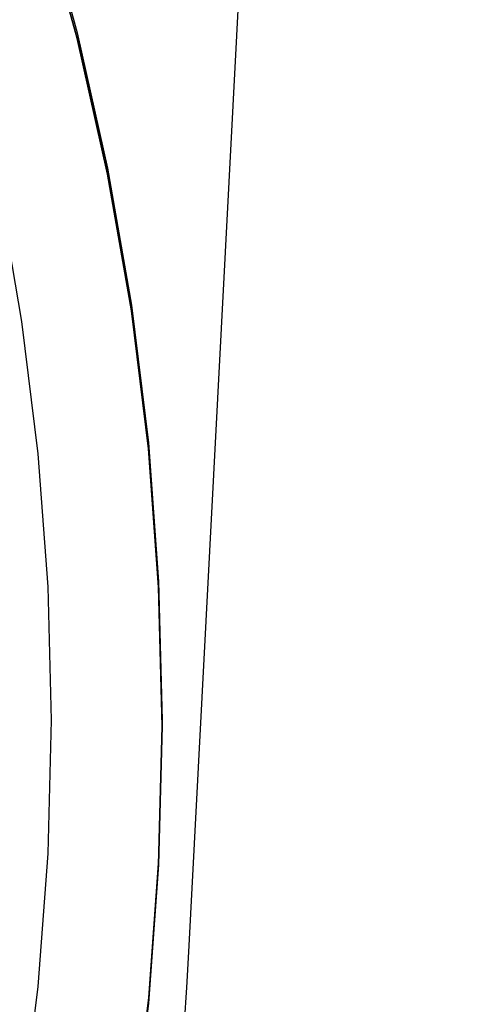
# Model space of a CAD drawing. Extents: x -800 to 252, y -550 to 401.
# Drawn here: x -502 to -494, y 148 to 166 of the extents above; entities that cross this region are included whole.
import ezdxf

# ---------------------------------------------------------------- set-up
doc = ezdxf.new("R2010")
doc.units = 0
doc.header["$LTSCALE"] = 10
doc.linetypes.add('VERDECKT', pattern=[0.375, 0.25, -0.125])
doc.layers.get('0').update_dxf_attribs({"linetype": 'CONTINUOUS'})
doc.layers.add('STEMPEL', color=3, linetype='CONTINUOUS')

# ---------------------------------------------------------------- blocks, each defined once
blk = doc.blocks.new('A$CAE5A16F1')
at = {"color": 3, "linetype": 'CONTINUOUS', "extrusion": (2e-16, 1, -2e-16)}
blk.add_line((51.48482, 148.8047), (56.5, 244.5), dxfattribs=at)
at = {"color": 1, "linetype": 'VERDECKT', "extrusion": (2e-16, 1, -2e-16)}
blk.add_line((51, 152.87205), (51, 152.97672), dxfattribs=at)
blk.add_line((51, 152.87205), (51, 152.97672), dxfattribs=at)
at = {"color": 1, "linetype": 'VERDECKT'}
for points in [[(37.7885, 187.179, 0), (39.4235, 185.286, 0), (40.9636, 183.316, 0), (42.405, 181.272, 0), (43.7442, 179.16, 0), (44.978, 176.985, 0), (46.1035, 174.752, 0), (47.1179, 172.467, 0), (48.0187, 170.135, 0), (48.804, 167.761, 0), (49.4716, 165.352, 0), (50.0201, 162.913, 0), (50.448, 160.45, 0), (50.7544, 157.969, 0), (50.9386, 155.476, 0), (51, 152.977, 0), (50.9386, 150.478, 0), (50.7544, 147.985, 0), (50.448, 145.504, 0)], [(37.7885, 187.179, 0), (39.4235, 185.286, 0), (40.9636, 183.316, 0), (42.405, 181.272, 0), (43.7442, 179.16, 0), (44.978, 176.985, 0), (46.1035, 174.752, 0), (47.1179, 172.467, 0), (48.0187, 170.135, 0), (48.804, 167.761, 0), (49.4716, 165.352, 0), (50.0201, 162.913, 0), (50.448, 160.45, 0), (50.7544, 157.969, 0), (50.9386, 155.476, 0), (51, 152.977, 0), (50.9386, 150.478, 0), (50.7544, 147.985, 0), (50.448, 145.504, 0)], [(34.6482, 187.577, 0), (36.3066, 185.838, 0), (37.8775, 184.019, 0), (39.3572, 182.126, 0), (40.742, 180.162, 0), (42.0287, 178.133, 0), (43.2141, 176.044, 0), (44.2955, 173.898, 0), (45.2701, 171.703, 0), (46.1357, 169.462, 0), (46.8901, 167.181, 0), (47.5315, 164.866, 0), (48.0585, 162.523, 0), (48.4697, 160.157, 0), (48.7641, 157.773, 0), (48.941, 155.378, 0), (49, 152.977, 0), (48.941, 150.576, 0), (48.7641, 148.18, 0), (48.4697, 145.797, 0)], [(34.6482, 187.577, 0), (36.3066, 185.838, 0), (37.8775, 184.019, 0), (39.3572, 182.126, 0), (40.742, 180.162, 0), (42.0287, 178.133, 0), (43.2141, 176.044, 0), (44.2955, 173.898, 0), (45.2701, 171.703, 0), (46.1357, 169.462, 0), (46.8901, 167.181, 0), (47.5315, 164.866, 0), (48.0585, 162.523, 0), (48.4697, 160.157, 0), (48.7641, 157.773, 0), (48.941, 155.378, 0), (49, 152.977, 0), (48.941, 150.576, 0), (48.7641, 148.18, 0), (48.4697, 145.797, 0)]]:
    blk.add_polyline3d(points, dxfattribs=at)
at = {"color": 3, "linetype": 'CONTINUOUS'}
for points in [[(37.7885, 187.075, 0), (39.4235, 185.182, 0), (40.9636, 183.211, 0), (42.405, 181.167, 0), (43.7442, 179.055, 0), (44.978, 176.88, 0), (46.1035, 174.647, 0), (47.1179, 172.362, 0), (48.0187, 170.03, 0), (48.804, 167.656, 0), (49.4716, 165.247, 0), (50.0201, 162.808, 0), (50.448, 160.345, 0), (50.7544, 157.864, 0), (50.9386, 155.371, 0), (51, 152.872, 0), (50.9386, 150.373, 0), (50.7544, 147.88, 0), (50.448, 145.399, 0)], [(50.448, 145.399, 0), (50.7544, 147.88, 0), (50.9386, 150.373, 0), (51, 152.872, 0), (50.9386, 155.371, 0), (50.7544, 157.864, 0), (50.448, 160.345, 0), (50.0201, 162.808, 0), (49.4716, 165.247, 0), (48.804, 167.656, 0), (48.0187, 170.03, 0), (47.1179, 172.362, 0), (46.1035, 174.647, 0), (44.978, 176.88, 0), (43.7442, 179.055, 0), (42.405, 181.167, 0), (40.9636, 183.211, 0), (39.4235, 185.182, 0), (37.7885, 187.075, 0)]]:
    blk.add_polyline3d(points, dxfattribs=at)
blk.add_arc((0.0554, 151.5), 51.5, 270, 357, dxfattribs=at)

msp = doc.modelspace()

# ---------------------------------------------------------------- block references
at = {"layer": 'STEMPEL'}
msp.add_blockref('A$CAE5A16F1', (-550, 0), dxfattribs=at)

doc.saveas('drawing.dxf')
